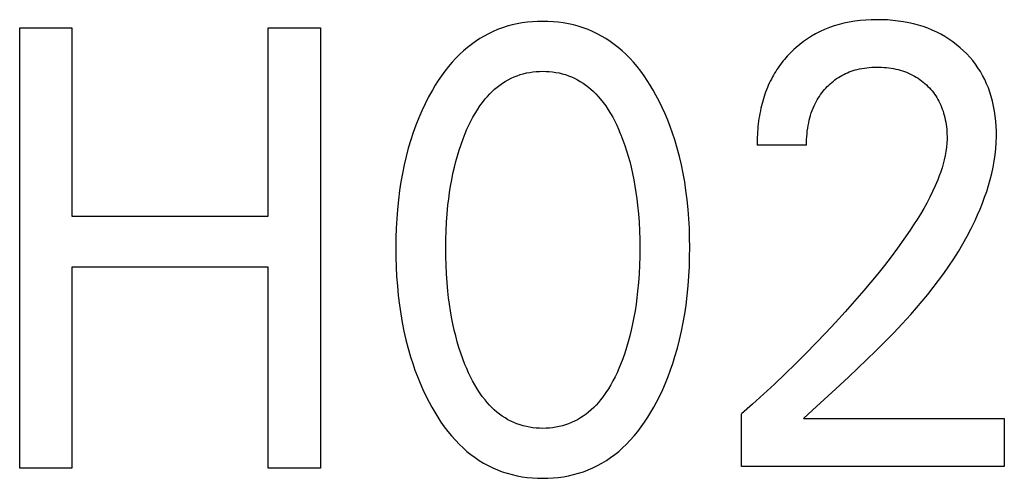
# Model space of a CAD drawing. Extents: x 0 to 594, y 0 to 420.
# Drawn here: x 270 to 274, y 203 to 205 of the extents above; entities that cross this region are included whole.
import ezdxf

# ---------------------------------------------------------------- set-up
doc = ezdxf.new("R2010")
doc.units = 0
doc.header["$LTSCALE"] = 32.67
doc.header["$MEASUREMENT"] = 0
doc.layers.add('10000_FRONT', color=7, linetype='CONTINUOUS')

msp = doc.modelspace()

# ---------------------------------------------------------------- linework, layer by layer
at = {"layer": '10000_FRONT', "color": 7, "linetype": 'Continuous'}
for p, q in [((271.81578, 204.9768), (271.79631, 204.97336)), ((271.83539, 204.97945), (271.81578, 204.9768)), ((271.85512, 204.98132), (271.83539, 204.97945)), ((271.87493, 204.98243), (271.85512, 204.98132)), ((271.89477, 204.9828), (271.87493, 204.98243)), ((271.91466, 204.98244), (271.89477, 204.9828)), ((271.93452, 204.98134), (271.91466, 204.98244)), ((271.9543, 204.97948), (271.93452, 204.98134)), ((271.97396, 204.97684), (271.9543, 204.97948)), ((271.99348, 204.97339), (271.97396, 204.97684)), ((273.05635, 204.97565), (273.03742, 204.97085)), ((273.07719, 204.97999), (273.05635, 204.97565)), ((273.0982, 204.98344), (273.07719, 204.97999)), ((273.11933, 204.98605), (273.0982, 204.98344)), ((273.14055, 204.98786), (273.11933, 204.98605)), ((273.16183, 204.98893), (273.14055, 204.98786)), ((273.18314, 204.9893), (273.16183, 204.98893)), ((273.20393, 204.98903), (273.18314, 204.9893)), ((273.22468, 204.98811), (273.20393, 204.98903)), ((273.24538, 204.9865), (273.22468, 204.98811)), ((273.266, 204.98418), (273.24538, 204.9865)), ((273.28653, 204.98111), (273.266, 204.98418)), ((273.30693, 204.97726), (273.28653, 204.98111)), ((273.32538, 204.97303), (273.30693, 204.97726)), ((269.87713, 203.2575), (269.87713, 204.9575)), ((269.87713, 204.9575), (270.07827, 204.9575)), ((270.07827, 204.9575), (270.07827, 204.23099)), ((270.83592, 204.23099), (270.83592, 204.9575)), ((270.83592, 204.9575), (271.03706, 204.9575)), ((271.03706, 204.9575), (271.03706, 203.2575)), ((271.70291, 204.94363), (271.68544, 204.93523)), ((271.72073, 204.9512), (271.70291, 204.94363)), ((271.73921, 204.95804), (271.72073, 204.9512)), ((271.75799, 204.964), (271.73921, 204.95804)), ((271.77704, 204.9691), (271.75799, 204.964)), ((271.79631, 204.97336), (271.77704, 204.9691)), ((272.0128, 204.96913), (271.99348, 204.97339)), ((272.0319, 204.96402), (272.0128, 204.96913)), ((272.05074, 204.95805), (272.0319, 204.96402)), ((272.06927, 204.9512), (272.05074, 204.95805)), ((272.0871, 204.94363), (272.06927, 204.9512)), ((272.10457, 204.93524), (272.0871, 204.94363)), ((272.9643, 204.94357), (272.94692, 204.93469)), ((272.98209, 204.95162), (272.9643, 204.94357)), ((273.00024, 204.95884), (272.98209, 204.95162)), ((273.0187, 204.96525), (273.00024, 204.95884)), ((273.03742, 204.97085), (273.0187, 204.96525)), ((273.34366, 204.96811), (273.32538, 204.97303)), ((273.36174, 204.96248), (273.34366, 204.96811)), ((273.37956, 204.95611), (273.36174, 204.96248)), ((273.39708, 204.949), (273.37956, 204.95611)), ((273.41427, 204.94111), (273.39708, 204.949)), ((273.43047, 204.93278), (273.41427, 204.94111)), ((271.63541, 204.90544), (271.61961, 204.89411)), ((271.65167, 204.9161), (271.63541, 204.90544)), ((271.66835, 204.92604), (271.65167, 204.9161)), ((271.68544, 204.93523), (271.66835, 204.92604)), ((272.12166, 204.92605), (272.10457, 204.93524)), ((272.13835, 204.91611), (272.12166, 204.92605)), ((272.15461, 204.90546), (272.13835, 204.91611)), ((272.17042, 204.89413), (272.15461, 204.90546)), ((272.90038, 204.90515), (272.88579, 204.89394)), ((272.91545, 204.9157), (272.90038, 204.90515)), ((272.93097, 204.92555), (272.91545, 204.9157)), ((272.94692, 204.93469), (272.93097, 204.92555)), ((273.44628, 204.92374), (273.43047, 204.93278)), ((273.46168, 204.91401), (273.44628, 204.92374)), ((273.47665, 204.90361), (273.46168, 204.91401)), ((273.49116, 204.89256), (273.47665, 204.90361)), ((271.58946, 204.86956), (271.57517, 204.85643)), ((271.60429, 204.88213), (271.58946, 204.86956)), ((271.61961, 204.89411), (271.60429, 204.88213)), ((272.18574, 204.88215), (272.17042, 204.89413)), ((272.20055, 204.86957), (272.18574, 204.88215)), ((272.21483, 204.85643), (272.20055, 204.86957)), ((272.84905, 204.86059), (272.84335, 204.85466)), ((272.85486, 204.86641), (272.84905, 204.86059)), ((272.86318, 204.87436), (272.85486, 204.86641)), ((272.87171, 204.88209), (272.86318, 204.87436)), ((272.88579, 204.89394), (272.87171, 204.88209)), ((273.50517, 204.88087), (273.49116, 204.89256)), ((273.51792, 204.86928), (273.50517, 204.88087)), ((273.53018, 204.85717), (273.51792, 204.86928)), ((271.54481, 204.8248), (271.53063, 204.80809)), ((271.55965, 204.84092), (271.54481, 204.8248)), ((271.57517, 204.85643), (271.55965, 204.84092)), ((272.23031, 204.84093), (272.21483, 204.85643)), ((272.24509, 204.8248), (272.23031, 204.84093)), ((272.25921, 204.80809), (272.24509, 204.8248)), ((272.81666, 204.82338), (272.81169, 204.81683)), ((272.82175, 204.82984), (272.81666, 204.82338)), ((272.82697, 204.8362), (272.82175, 204.82984)), ((272.83231, 204.84246), (272.82697, 204.8362)), ((272.83777, 204.84861), (272.83231, 204.84246)), ((272.84335, 204.85466), (272.83777, 204.84861)), ((273.5419, 204.84455), (273.53018, 204.85717)), ((273.55305, 204.83143), (273.5419, 204.84455)), ((273.5636, 204.81784), (273.55305, 204.83143)), ((271.51709, 204.79086), (271.50416, 204.77314)), ((271.53063, 204.80809), (271.51709, 204.79086)), ((271.83196, 204.7835), (271.84435, 204.78587)), ((271.84435, 204.78587), (271.85686, 204.7877)), ((271.85686, 204.7877), (271.86945, 204.789)), ((271.86945, 204.789), (271.88209, 204.78977)), ((271.88209, 204.78977), (271.89477, 204.79003)), ((271.89477, 204.79003), (271.90744, 204.78977)), ((271.90744, 204.78977), (271.92009, 204.789)), ((271.92009, 204.789), (271.93268, 204.7877)), ((271.93268, 204.7877), (271.94518, 204.78587)), ((271.94518, 204.78587), (271.95758, 204.7835)), ((272.2727, 204.79085), (272.25921, 204.80809)), ((272.28557, 204.77313), (272.2727, 204.79085)), ((272.79317, 204.78968), (272.78889, 204.78267)), ((272.7976, 204.7966), (272.79317, 204.78968)), ((272.80216, 204.80343), (272.7976, 204.7966)), ((272.80686, 204.81017), (272.80216, 204.80343)), ((272.81169, 204.81683), (272.80686, 204.81017)), ((273.06257, 204.78135), (273.06977, 204.78458)), ((273.06977, 204.78458), (273.07708, 204.78757)), ((273.07708, 204.78757), (273.08448, 204.79033)), ((273.08448, 204.79033), (273.09196, 204.79285)), ((273.09196, 204.79285), (273.09951, 204.79514)), ((273.09951, 204.79514), (273.10712, 204.7972)), ((273.10712, 204.7972), (273.11646, 204.79939)), ((273.11646, 204.79939), (273.12586, 204.80125)), ((273.12586, 204.80125), (273.13532, 204.80278)), ((273.13532, 204.80278), (273.14483, 204.80402)), ((273.14483, 204.80402), (273.15438, 204.80496)), ((273.15438, 204.80496), (273.16395, 204.80562)), ((273.16395, 204.80562), (273.17354, 204.80602)), ((273.17354, 204.80602), (273.18314, 204.80617)), ((273.18314, 204.80617), (273.19249, 204.80609)), ((273.19249, 204.80609), (273.20182, 204.80577)), ((273.20182, 204.80577), (273.21114, 204.80522)), ((273.21114, 204.80522), (273.22043, 204.80441)), ((273.22043, 204.80441), (273.2297, 204.80335)), ((273.2297, 204.80335), (273.23893, 204.80203)), ((273.23893, 204.80203), (273.24812, 204.80043)), ((273.24812, 204.80043), (273.25725, 204.79854)), ((273.25725, 204.79854), (273.26553, 204.79657)), ((273.26553, 204.79657), (273.27375, 204.79435)), ((273.27375, 204.79435), (273.2819, 204.79189)), ((273.2819, 204.79189), (273.28997, 204.78916)), ((273.28997, 204.78916), (273.29794, 204.78618)), ((273.29794, 204.78618), (273.30581, 204.78294)), ((273.57352, 204.80379), (273.5636, 204.81784)), ((273.58276, 204.7893), (273.57352, 204.80379)), ((273.59151, 204.774), (273.58276, 204.7893)), ((271.49182, 204.755), (271.48005, 204.73647)), ((271.50416, 204.77314), (271.49182, 204.755)), ((271.73931, 204.74418), (271.75011, 204.75112)), ((271.75011, 204.75112), (271.76121, 204.75754)), ((271.76121, 204.75754), (271.7726, 204.76339)), ((271.7726, 204.76339), (271.78403, 204.76853)), ((271.78403, 204.76853), (271.79571, 204.77311)), ((271.79571, 204.77311), (271.80761, 204.77713)), ((271.80761, 204.77713), (271.8197, 204.78059)), ((271.8197, 204.78059), (271.83196, 204.7835)), ((271.95758, 204.7835), (271.96984, 204.78059)), ((271.96984, 204.78059), (271.98193, 204.77713)), ((271.98193, 204.77713), (271.99383, 204.77311)), ((271.99383, 204.77311), (272.00551, 204.76853)), ((272.00551, 204.76853), (272.01693, 204.76339)), ((272.01693, 204.76339), (272.02833, 204.75754)), ((272.02833, 204.75754), (272.03943, 204.75112)), ((272.03943, 204.75112), (272.05022, 204.74418)), ((272.29785, 204.75499), (272.28557, 204.77313)), ((272.30957, 204.73646), (272.29785, 204.75499)), ((272.77233, 204.75209), (272.76839, 204.7438)), ((272.77645, 204.7603), (272.77233, 204.75209)), ((272.78075, 204.76842), (272.77645, 204.7603)), ((272.78475, 204.77559), (272.78075, 204.76842)), ((272.78889, 204.78267), (272.78475, 204.77559)), ((273.00355, 204.74215), (273.00951, 204.74735)), ((273.00951, 204.74735), (273.01563, 204.75236)), ((273.01563, 204.75236), (273.02191, 204.75717)), ((273.02191, 204.75717), (273.02834, 204.76176)), ((273.02834, 204.76176), (273.03492, 204.76614)), ((273.03492, 204.76614), (273.04164, 204.77029)), ((273.04164, 204.77029), (273.04849, 204.77421)), ((273.04849, 204.77421), (273.05547, 204.7779)), ((273.05547, 204.7779), (273.06257, 204.78135)), ((273.30581, 204.78294), (273.31356, 204.77943)), ((273.31356, 204.77943), (273.32117, 204.77565)), ((273.32117, 204.77565), (273.32843, 204.77172)), ((273.32843, 204.77172), (273.33555, 204.76753)), ((273.33555, 204.76753), (273.34252, 204.7631)), ((273.34252, 204.7631), (273.34933, 204.75843)), ((273.34933, 204.75843), (273.35598, 204.75353)), ((273.35598, 204.75353), (273.36247, 204.7484)), ((273.36247, 204.7484), (273.36878, 204.74306)), ((273.59954, 204.75829), (273.59151, 204.774)), ((273.60685, 204.74222), (273.59954, 204.75829)), ((271.46881, 204.71761), (271.4581, 204.69846)), ((271.48005, 204.73647), (271.46881, 204.71761)), ((271.69016, 204.70263), (271.69932, 204.71173)), ((271.69932, 204.71173), (271.70883, 204.72047)), ((271.70883, 204.72047), (271.71866, 204.72882)), ((271.71866, 204.72882), (271.72883, 204.73673)), ((271.72883, 204.73673), (271.73931, 204.74418)), ((272.05022, 204.74418), (272.06071, 204.73673)), ((272.06071, 204.73673), (272.07087, 204.72882)), ((272.07087, 204.72882), (272.08071, 204.72047)), ((272.08071, 204.72047), (272.09021, 204.71173)), ((272.09021, 204.71173), (272.09937, 204.70263)), ((272.32076, 204.7176), (272.30957, 204.73646)), ((272.33144, 204.69846), (272.32076, 204.7176)), ((272.75439, 204.70982), (272.75132, 204.70114)), ((272.75763, 204.71842), (272.75439, 204.70982)), ((272.76105, 204.72696), (272.75763, 204.71842)), ((272.76463, 204.73542), (272.76105, 204.72696)), ((272.76839, 204.7438), (272.76463, 204.73542)), ((272.97101, 204.70664), (272.97604, 204.71307)), ((272.97604, 204.71307), (272.98127, 204.71935)), ((272.98127, 204.71935), (272.9867, 204.72545)), ((272.9867, 204.72545), (272.99214, 204.73119)), ((272.99214, 204.73119), (272.99776, 204.73676)), ((272.99776, 204.73676), (273.00355, 204.74215)), ((273.36878, 204.74306), (273.3749, 204.7375)), ((273.3749, 204.7375), (273.3806, 204.73197)), ((273.3806, 204.73197), (273.38611, 204.72626)), ((273.38611, 204.72626), (273.39144, 204.72038)), ((273.39144, 204.72038), (273.39656, 204.71432)), ((273.39656, 204.71432), (273.40148, 204.7081)), ((273.40148, 204.7081), (273.40618, 204.70172)), ((273.61347, 204.72584), (273.60685, 204.74222)), ((273.6194, 204.70919), (273.61347, 204.72584)), ((273.62468, 204.69231), (273.6194, 204.70919)), ((271.45422, 204.69124), (271.44065, 204.66461)), ((271.4581, 204.69846), (271.45422, 204.69124)), ((271.65202, 204.65616), (271.66215, 204.67003)), ((271.66215, 204.67003), (271.6729, 204.68347)), ((271.6729, 204.68347), (271.68135, 204.6932)), ((271.68135, 204.6932), (271.69016, 204.70263)), ((272.09937, 204.70263), (272.10818, 204.6932)), ((272.10818, 204.6932), (272.11663, 204.68347)), ((272.11663, 204.68347), (272.12739, 204.67003)), ((272.12739, 204.67003), (272.13752, 204.65616)), ((272.34385, 204.6747), (272.33144, 204.69846)), ((272.35555, 204.65062), (272.34385, 204.6747)), ((272.74309, 204.67477), (272.74066, 204.66587)), ((272.74567, 204.68361), (272.74309, 204.67477)), ((272.74841, 204.69241), (272.74567, 204.68361)), ((272.75132, 204.70114), (272.74841, 204.69241)), ((272.9453, 204.66507), (272.94903, 204.67232)), ((272.94903, 204.67232), (272.953, 204.67944)), ((272.953, 204.67944), (272.95718, 204.68645)), ((272.95718, 204.68645), (272.96158, 204.69332)), ((272.96158, 204.69332), (272.96619, 204.70005)), ((272.96619, 204.70005), (272.97101, 204.70664)), ((273.40618, 204.70172), (273.41066, 204.69518)), ((273.41066, 204.69518), (273.4149, 204.6885)), ((273.4149, 204.6885), (273.41891, 204.68167)), ((273.41891, 204.68167), (273.42283, 204.67439)), ((273.42283, 204.67439), (273.42649, 204.66698)), ((273.62931, 204.67525), (273.62468, 204.69231)), ((273.63373, 204.65604), (273.62931, 204.67525)), ((271.42797, 204.63757), (271.41615, 204.61017)), ((271.44065, 204.66461), (271.42797, 204.63757)), ((271.63348, 204.62729), (271.64247, 204.6419)), ((271.64247, 204.6419), (271.65202, 204.65616)), ((272.13752, 204.65616), (272.14706, 204.6419)), ((272.14706, 204.6419), (272.15606, 204.62729)), ((272.36655, 204.62623), (272.35555, 204.65062)), ((272.7341, 204.63784), (272.7321, 204.6277)), ((272.73629, 204.64794), (272.7341, 204.63784)), ((272.7384, 204.65692), (272.73629, 204.64794)), ((272.74066, 204.66587), (272.7384, 204.65692)), ((272.93054, 204.62917), (272.93377, 204.63834)), ((272.93377, 204.63834), (272.9373, 204.64738)), ((272.9373, 204.64738), (272.94114, 204.6563)), ((272.94114, 204.6563), (272.9453, 204.66507)), ((273.42649, 204.66698), (273.42989, 204.65943)), ((273.42989, 204.65943), (273.43304, 204.65178)), ((273.43304, 204.65178), (273.43595, 204.64402)), ((273.43595, 204.64402), (273.43862, 204.63617)), ((273.43862, 204.63617), (273.44107, 204.62824)), ((273.63739, 204.63669), (273.63373, 204.65604)), ((273.64031, 204.61722), (273.63739, 204.63669)), ((271.41615, 204.61017), (271.40519, 204.58242)), ((271.6095, 204.58172), (271.61703, 204.59716)), ((271.61703, 204.59716), (271.62501, 204.61236)), ((271.62501, 204.61236), (271.63348, 204.62729)), ((272.15606, 204.62729), (272.16453, 204.61236)), ((272.16453, 204.61236), (272.17251, 204.59716)), ((272.17251, 204.59716), (272.18004, 204.58172)), ((272.37686, 204.60155), (272.36655, 204.62623)), ((272.3865, 204.57662), (272.37686, 204.60155)), ((272.72719, 204.59709), (272.72591, 204.58684)), ((272.72865, 204.60731), (272.72719, 204.59709)), ((272.73029, 204.61752), (272.72865, 204.60731)), ((272.7321, 204.6277), (272.73029, 204.61752)), ((272.92046, 204.59158), (272.92257, 204.6011)), ((272.92257, 204.6011), (272.92495, 204.61054)), ((272.92495, 204.61054), (272.9276, 204.61991)), ((272.9276, 204.61991), (272.93054, 204.62917)), ((273.44107, 204.62824), (273.44329, 204.62025)), ((273.44329, 204.62025), (273.44531, 204.6122)), ((273.44531, 204.6122), (273.44733, 204.60308)), ((273.44733, 204.60308), (273.44909, 204.59392)), ((273.44909, 204.59392), (273.45059, 204.58472)), ((273.64249, 204.59765), (273.64031, 204.61722)), ((273.64396, 204.57803), (273.64249, 204.59765)), ((271.40519, 204.58242), (271.39506, 204.55437)), ((271.59567, 204.55027), (271.60239, 204.56607)), ((271.60239, 204.56607), (271.6095, 204.58172)), ((272.18004, 204.58172), (272.18715, 204.56607)), ((272.18715, 204.56607), (272.19387, 204.55027)), ((272.39548, 204.55144), (272.3865, 204.57662)), ((272.72306, 204.55606), (272.72243, 204.5458)), ((272.72385, 204.56632), (272.72306, 204.55606)), ((272.72479, 204.57658), (272.72385, 204.56632)), ((272.72591, 204.58684), (272.72479, 204.57658)), ((272.91408, 204.54833), (272.91522, 204.5592)), ((272.91522, 204.5592), (272.91666, 204.57004)), ((272.91666, 204.57004), (272.9184, 204.58084)), ((272.9184, 204.58084), (272.92046, 204.59158)), ((273.45059, 204.58472), (273.45183, 204.57549)), ((273.45183, 204.57549), (273.45281, 204.56623)), ((273.45281, 204.56623), (273.45353, 204.55694)), ((273.45353, 204.55694), (273.45398, 204.54765)), ((273.64473, 204.55837), (273.64396, 204.57803)), ((273.64483, 204.5387), (273.64473, 204.55837)), ((271.38573, 204.52604), (271.37619, 204.49394)), ((271.39506, 204.55437), (271.38573, 204.52604)), ((271.57949, 204.50764), (271.58728, 204.52905)), ((271.58728, 204.52905), (271.59567, 204.55027)), ((272.19387, 204.55027), (272.19617, 204.54463)), ((272.19617, 204.54463), (272.20404, 204.52431)), ((272.20404, 204.52431), (272.21137, 204.50381)), ((272.40381, 204.52604), (272.39548, 204.55144)), ((272.41335, 204.49395), (272.40381, 204.52604)), ((272.72165, 204.52534), (272.72148, 204.51514)), ((272.72197, 204.53556), (272.72165, 204.52534)), ((272.72243, 204.5458), (272.72197, 204.53556)), ((272.91227, 204.51576), (272.91261, 204.5266)), ((272.91261, 204.5266), (272.91321, 204.53746)), ((272.91321, 204.53746), (272.91408, 204.54833)), ((273.45411, 204.52906), (273.45337, 204.51291)), ((273.45398, 204.54765), (273.45418, 204.53836)), ((273.45418, 204.53836), (273.45411, 204.52906)), ((273.64404, 204.51477), (273.64483, 204.5387)), ((271.37619, 204.49394), (271.36761, 204.46157)), ((271.56565, 204.46427), (271.57229, 204.48604)), ((271.57229, 204.48604), (271.57949, 204.50764)), ((272.21137, 204.50381), (272.21816, 204.48314)), ((272.21816, 204.48314), (272.22445, 204.46232)), ((272.42193, 204.46158), (272.41335, 204.49395)), ((272.72148, 204.51514), (272.72146, 204.50497)), ((272.91218, 204.50497), (272.72146, 204.50497)), ((272.91218, 204.50497), (272.91227, 204.51576)), ((273.44967, 204.48077), (273.44681, 204.46481)), ((273.45187, 204.49681), (273.44967, 204.48077)), ((273.45337, 204.51291), (273.45187, 204.49681)), ((273.63968, 204.46707), (273.64232, 204.49088)), ((273.64232, 204.49088), (273.64404, 204.51477)), ((271.36761, 204.46157), (271.35996, 204.42896)), ((271.55398, 204.42028), (271.55955, 204.44234)), ((271.55955, 204.44234), (271.56565, 204.46427)), ((272.22445, 204.46232), (272.23024, 204.44136)), ((272.42958, 204.42897), (272.42193, 204.46158)), ((273.44334, 204.44893), (273.43931, 204.43316)), ((273.44681, 204.46481), (273.44334, 204.44893)), ((273.63185, 204.4197), (273.63618, 204.44333)), ((273.63618, 204.44333), (273.63968, 204.46707)), ((271.35996, 204.42896), (271.35321, 204.39615)), ((271.54844, 204.39598), (271.55398, 204.42028)), ((272.23024, 204.44136), (272.23556, 204.42028)), ((272.23556, 204.42028), (272.24109, 204.39598)), ((272.43633, 204.39615), (272.42958, 204.42897)), ((273.43475, 204.4175), (273.42972, 204.40197)), ((273.43931, 204.43316), (273.43475, 204.4175)), ((273.62674, 204.39618), (273.63185, 204.4197)), ((271.35321, 204.39615), (271.34734, 204.36317)), ((271.53908, 204.34701), (271.54349, 204.37155)), ((271.54349, 204.37155), (271.54844, 204.39598)), ((272.24109, 204.39598), (272.24605, 204.37155)), ((272.24605, 204.37155), (272.25045, 204.34701)), ((272.4422, 204.36317), (272.43633, 204.39615)), ((273.41844, 204.37137), (273.40888, 204.3484)), ((273.42427, 204.38659), (273.41844, 204.37137)), ((273.42972, 204.40197), (273.42427, 204.38659)), ((273.6143, 204.34955), (273.62087, 204.37279)), ((273.62087, 204.37279), (273.62674, 204.39618)), ((271.3423, 204.33005), (271.33772, 204.29364)), ((271.34734, 204.36317), (271.3423, 204.33005)), ((271.53521, 204.32237), (271.53908, 204.34701)), ((272.25045, 204.34701), (272.25432, 204.32237)), ((272.44723, 204.33005), (272.4422, 204.36317)), ((272.45182, 204.29364), (272.44723, 204.33005)), ((273.40888, 204.3484), (273.3986, 204.32581)), ((273.60705, 204.32648), (273.6143, 204.34955)), ((271.33772, 204.29364), (271.33406, 204.25713)), ((271.52897, 204.27289), (271.53185, 204.29766)), ((271.53185, 204.29766), (271.53521, 204.32237)), ((272.25432, 204.32237), (272.25769, 204.29766)), ((272.25769, 204.29766), (272.26057, 204.27289)), ((272.45548, 204.25713), (272.45182, 204.29364)), ((273.38767, 204.30358), (273.37613, 204.28167)), ((273.3986, 204.32581), (273.38767, 204.30358)), ((273.59071, 204.28091), (273.59917, 204.30359)), ((273.59917, 204.30359), (273.60705, 204.32648)), ((271.33406, 204.25713), (271.33129, 204.22054)), ((271.52586, 204.24002), (271.52897, 204.27289)), ((272.26057, 204.27289), (272.26368, 204.24002)), ((272.45825, 204.22054), (272.45548, 204.25713)), ((273.36404, 204.26007), (273.35148, 204.23874)), ((273.37613, 204.28167), (273.36404, 204.26007)), ((273.57215, 204.23619), (273.58169, 204.25843)), ((273.58169, 204.25843), (273.59071, 204.28091)), ((270.07827, 204.23099), (270.83592, 204.23099)), ((271.33129, 204.22054), (271.32936, 204.1839)), ((271.52352, 204.20709), (271.52586, 204.24002)), ((272.26368, 204.24002), (272.26602, 204.20709)), ((272.46018, 204.1839), (272.45825, 204.22054)), ((273.33848, 204.21767), (273.32512, 204.19683)), ((273.35148, 204.23874), (273.33848, 204.21767)), ((273.54725, 204.18356), (273.56215, 204.2142)), ((273.56215, 204.2142), (273.57215, 204.23619)), ((271.32936, 204.1839), (271.32822, 204.14721)), ((271.52189, 204.17412), (271.52352, 204.20709)), ((272.26602, 204.20709), (272.26764, 204.17412)), ((272.46132, 204.14721), (272.46018, 204.1839)), ((273.31145, 204.17618), (273.28771, 204.14164)), ((273.32512, 204.19683), (273.31145, 204.17618)), ((273.53153, 204.15342), (273.54725, 204.18356)), ((271.32822, 204.14721), (271.32783, 204.11051)), ((271.52063, 204.1081), (271.52095, 204.14112)), ((271.52095, 204.14112), (271.52189, 204.17412)), ((272.26764, 204.17412), (272.26859, 204.14112)), ((272.26859, 204.14112), (272.26891, 204.1081)), ((272.46171, 204.11051), (272.46132, 204.14721)), ((273.28771, 204.14164), (273.26331, 204.10759)), ((273.51501, 204.12379), (273.53153, 204.15342)), ((271.32783, 204.11051), (271.32817, 204.07318)), ((271.52092, 204.0746), (271.52063, 204.1081)), ((272.26891, 204.1081), (272.26862, 204.0746)), ((272.46137, 204.07327), (272.46171, 204.11051)), ((273.26331, 204.10759), (273.23829, 204.07398)), ((273.49773, 204.09464), (273.51501, 204.12379)), ((271.32817, 204.07318), (271.32927, 204.03588)), ((271.52185, 204.04112), (271.52092, 204.0746)), ((272.26862, 204.0746), (272.26769, 204.04112)), ((272.46026, 204.03606), (272.46137, 204.07327)), ((273.23829, 204.07398), (273.2127, 204.04081)), ((273.46104, 204.03771), (273.47973, 204.06595)), ((273.47973, 204.06595), (273.49773, 204.09464)), ((270.07827, 204.0334), (270.07827, 203.2575)), ((270.83592, 204.0334), (270.07827, 204.0334)), ((270.83592, 203.2575), (270.83592, 204.0334)), ((271.32927, 204.03588), (271.33117, 203.99861)), ((271.52345, 204.00767), (271.52185, 204.04112)), ((272.26769, 204.04112), (272.26608, 204.00767)), ((272.45835, 203.99888), (272.46026, 204.03606)), ((273.2127, 204.04081), (273.18661, 204.00802)), ((273.44171, 204.0099), (273.46104, 204.03771)), ((271.33117, 203.99861), (271.33392, 203.9614)), ((271.52578, 203.97425), (271.52345, 204.00767)), ((272.26608, 204.00767), (272.26376, 203.97425)), ((272.45561, 203.96176), (272.45835, 203.99888)), ((273.18661, 204.00802), (273.16007, 203.9756)), ((273.42176, 203.9825), (273.44171, 204.0099)), ((271.33392, 203.9614), (271.33754, 203.92426)), ((271.52885, 203.9409), (271.52578, 203.97425)), ((272.26376, 203.97425), (272.26068, 203.9409)), ((272.45199, 203.92471), (272.45561, 203.96176)), ((273.16007, 203.9756), (273.13312, 203.94352)), ((273.38017, 203.92889), (273.40124, 203.95551)), ((273.40124, 203.95551), (273.42176, 203.9825)), ((271.33754, 203.92426), (271.34207, 203.88722)), ((271.5317, 203.91573), (271.52885, 203.9409)), ((271.53502, 203.89063), (271.5317, 203.91573)), ((272.25784, 203.91573), (272.25452, 203.89063)), ((272.26068, 203.9409), (272.25784, 203.91573)), ((272.44746, 203.88775), (272.45199, 203.92471)), ((273.13312, 203.94352), (273.09743, 203.90212)), ((273.35861, 203.90264), (273.38017, 203.92889)), ((271.34207, 203.88722), (271.34703, 203.85358)), ((271.53884, 203.8656), (271.53502, 203.89063)), ((272.25452, 203.89063), (272.2507, 203.8656)), ((272.4425, 203.85412), (272.44746, 203.88775)), ((273.09743, 203.90212), (273.06118, 203.86122)), ((273.31411, 203.85115), (273.33657, 203.87673)), ((273.33657, 203.87673), (273.35861, 203.90264)), ((271.34703, 203.85358), (271.3528, 203.82008)), ((271.54318, 203.84065), (271.53884, 203.8656)), ((271.54806, 203.81581), (271.54318, 203.84065)), ((272.24636, 203.84065), (272.24147, 203.81581)), ((272.2507, 203.8656), (272.24636, 203.84065)), ((272.43672, 203.82062), (272.4425, 203.85412)), ((273.06118, 203.86122), (273.02439, 203.82081)), ((273.28154, 203.81536), (273.31411, 203.85115)), ((271.3528, 203.82008), (271.35944, 203.78673)), ((271.55352, 203.7911), (271.54806, 203.81581)), ((272.24147, 203.81581), (272.23602, 203.7911)), ((272.43008, 203.78727), (272.43672, 203.82062)), ((273.02439, 203.82081), (272.9871, 203.78087)), ((273.24828, 203.78016), (273.28154, 203.81536)), ((271.35944, 203.78673), (271.36696, 203.75359)), ((271.55901, 203.76865), (271.55352, 203.7911)), ((271.56502, 203.74633), (271.55901, 203.76865)), ((272.23053, 203.76865), (272.22452, 203.74633)), ((272.23602, 203.7911), (272.23053, 203.76865)), ((272.42256, 203.75413), (272.43008, 203.78727)), ((272.9871, 203.78087), (272.94848, 203.7405)), ((273.21444, 203.74549), (273.24828, 203.78016)), ((271.36696, 203.75359), (271.3754, 203.72067)), ((271.3754, 203.72067), (271.3848, 203.68802)), ((271.57156, 203.72417), (271.56502, 203.74633)), ((271.57866, 203.70216), (271.57156, 203.72417)), ((272.21798, 203.72417), (272.21088, 203.70216)), ((272.22452, 203.74633), (272.21798, 203.72417)), ((272.40474, 203.68855), (272.41412, 203.72121)), ((272.41412, 203.72121), (272.42256, 203.75413)), ((272.94848, 203.7405), (272.90937, 203.70061)), ((273.18011, 203.71131), (273.21444, 203.74549)), ((271.3848, 203.68802), (271.39298, 203.66227)), ((271.58634, 203.68033), (271.57866, 203.70216)), ((272.21088, 203.70216), (272.2032, 203.68033)), ((272.39655, 203.66273), (272.40474, 203.68855)), ((272.90937, 203.70061), (272.86979, 203.66119)), ((273.14541, 203.67756), (273.18011, 203.71131)), ((271.39298, 203.66227), (271.4018, 203.63672)), ((271.59462, 203.6587), (271.58634, 203.68033)), ((271.60132, 203.64246), (271.59462, 203.6587)), ((272.19491, 203.6587), (272.18822, 203.64246)), ((272.2032, 203.68033), (272.19491, 203.6587)), ((272.38773, 203.63712), (272.39655, 203.66273)), ((272.86979, 203.66119), (272.82973, 203.62224)), ((273.11044, 203.6442), (273.14541, 203.67756)), ((271.4018, 203.63672), (271.41127, 203.61141)), ((271.41127, 203.61141), (271.42142, 203.58636)), ((271.6084, 203.62638), (271.60132, 203.64246)), ((271.61592, 203.61049), (271.6084, 203.62638)), ((271.6239, 203.59484), (271.61592, 203.61049)), ((272.17362, 203.61049), (272.16564, 203.59484)), ((272.18113, 203.62638), (272.17362, 203.61049)), ((272.18822, 203.64246), (272.18113, 203.62638)), ((272.3681, 203.5866), (272.37825, 203.61173)), ((272.37825, 203.61173), (272.38773, 203.63712)), ((272.82973, 203.62224), (272.78824, 203.58283)), ((273.04009, 203.57847), (273.0753, 203.61119)), ((273.0753, 203.61119), (273.11044, 203.6442)), ((271.42142, 203.58636), (271.43225, 203.56157)), ((271.63237, 203.57947), (271.6239, 203.59484)), ((271.64138, 203.56441), (271.63237, 203.57947)), ((272.15716, 203.57947), (272.14815, 203.56441)), ((272.16564, 203.59484), (272.15716, 203.57947)), ((272.35728, 203.56174), (272.3681, 203.5866)), ((272.78824, 203.58283), (272.74628, 203.54393)), ((272.93513, 203.48158), (273.04009, 203.57847)), ((271.43225, 203.56157), (271.44377, 203.53709)), ((271.44377, 203.53709), (271.45601, 203.51292)), ((271.65097, 203.5497), (271.64138, 203.56441)), ((271.66115, 203.53538), (271.65097, 203.5497)), ((271.67198, 203.52149), (271.66115, 203.53538)), ((272.12838, 203.53538), (272.11756, 203.52149)), ((272.13857, 203.5497), (272.12838, 203.53538)), ((272.14815, 203.56441), (272.13857, 203.5497)), ((272.33352, 203.51292), (272.34576, 203.53717)), ((272.34576, 203.53717), (272.35728, 203.56174)), ((272.74628, 203.54393), (272.70387, 203.50552)), ((271.45601, 203.51292), (271.46669, 203.49318)), ((271.46669, 203.49318), (271.4779, 203.47373)), ((271.68042, 203.5115), (271.67198, 203.52149)), ((271.68922, 203.50181), (271.68042, 203.5115)), ((271.69839, 203.49245), (271.68922, 203.50181)), ((272.10031, 203.50181), (272.09115, 203.49245)), ((272.10912, 203.5115), (272.10031, 203.50181)), ((272.11756, 203.52149), (272.10912, 203.5115)), ((272.31174, 203.47373), (272.32289, 203.49319)), ((272.32289, 203.49319), (272.33352, 203.51292)), ((272.70387, 203.50552), (272.66102, 203.46762)), ((271.4779, 203.47373), (271.48966, 203.4546)), ((271.48966, 203.4546), (271.50199, 203.43586)), ((271.7079, 203.48345), (271.69839, 203.49245)), ((271.71776, 203.47485), (271.7079, 203.48345)), ((271.72796, 203.46669), (271.71776, 203.47485)), ((271.73849, 203.45901), (271.72796, 203.46669)), ((271.74935, 203.45183), (271.73849, 203.45901)), ((272.05104, 203.45901), (272.04018, 203.45183)), ((272.06157, 203.46669), (272.05104, 203.45901)), ((272.07177, 203.47485), (272.06157, 203.46669)), ((272.08163, 203.48345), (272.07177, 203.47485)), ((272.09115, 203.49245), (272.08163, 203.48345)), ((272.28775, 203.43586), (272.30003, 203.45461)), ((272.30003, 203.45461), (272.31174, 203.47373)), ((272.66102, 203.264), (272.66102, 203.46762)), ((272.90072, 203.44954), (272.93513, 203.48158)), ((271.50199, 203.43586), (271.51493, 203.41754)), ((271.51493, 203.41754), (271.52851, 203.39971)), ((271.76053, 203.4452), (271.74935, 203.45183)), ((271.77202, 203.43916), (271.76053, 203.4452)), ((271.78347, 203.43387), (271.77202, 203.43916)), ((271.79518, 203.42917), (271.78347, 203.43387)), ((271.80712, 203.42503), (271.79518, 203.42917)), ((271.81926, 203.42147), (271.80712, 203.42503)), ((271.83158, 203.41847), (271.81926, 203.42147)), ((271.84404, 203.41602), (271.83158, 203.41847)), ((271.95795, 203.41847), (271.94549, 203.41602)), ((271.97027, 203.42147), (271.95795, 203.41847)), ((271.98242, 203.42503), (271.97027, 203.42147)), ((271.99436, 203.42917), (271.98242, 203.42503)), ((272.00606, 203.43387), (271.99436, 203.42917)), ((272.01751, 203.43916), (272.00606, 203.43387)), ((272.029, 203.4452), (272.01751, 203.43916)), ((272.04018, 203.45183), (272.029, 203.4452)), ((272.26134, 203.39971), (272.27487, 203.41754)), ((272.27487, 203.41754), (272.28775, 203.43586)), ((272.90072, 203.44954), (273.67505, 203.44954)), ((273.67505, 203.44954), (273.67505, 203.264)), ((271.52851, 203.39971), (271.54275, 203.38241)), ((271.54275, 203.38241), (271.55768, 203.36569)), ((271.85662, 203.41413), (271.84404, 203.41602)), ((271.86929, 203.41278), (271.85662, 203.41413)), ((271.88201, 203.41198), (271.86929, 203.41278)), ((271.89477, 203.41171), (271.88201, 203.41198)), ((271.90752, 203.41198), (271.89477, 203.41171)), ((271.92025, 203.41278), (271.90752, 203.41198)), ((271.93291, 203.41413), (271.92025, 203.41278)), ((271.94549, 203.41602), (271.93291, 203.41413)), ((272.23228, 203.36568), (272.24716, 203.38241)), ((272.24716, 203.38241), (272.26134, 203.39971)), ((271.55768, 203.36569), (271.57332, 203.3496)), ((271.57332, 203.3496), (271.58761, 203.33607)), ((272.2024, 203.33606), (272.21668, 203.3496)), ((272.21668, 203.3496), (272.23228, 203.36568)), ((271.58761, 203.33607), (271.60245, 203.3231)), ((271.60245, 203.3231), (271.61781, 203.31074)), ((271.61781, 203.31074), (271.63367, 203.29903)), ((272.15635, 203.29901), (272.17221, 203.31072)), ((272.17221, 203.31072), (272.18757, 203.32309)), ((272.18757, 203.32309), (272.2024, 203.33606)), ((271.63367, 203.29903), (271.65, 203.288)), ((271.65, 203.288), (271.66678, 203.2777)), ((271.66678, 203.2777), (271.68398, 203.26818)), ((271.68398, 203.26818), (271.70159, 203.25946)), ((272.08842, 203.25946), (272.10603, 203.26817)), ((272.10603, 203.26817), (272.12323, 203.27769)), ((272.12323, 203.27769), (272.14002, 203.28798)), ((272.14002, 203.28798), (272.15635, 203.29901)), ((270.07827, 203.2575), (269.87713, 203.2575)), ((271.03706, 203.2575), (270.83592, 203.2575)), ((271.70159, 203.25946), (271.71957, 203.25161)), ((271.71957, 203.25161), (271.73813, 203.24456)), ((271.73813, 203.24456), (271.757, 203.2384)), ((271.757, 203.2384), (271.77616, 203.23313)), ((271.77616, 203.23313), (271.79556, 203.22872)), ((271.79556, 203.22872), (271.81516, 203.22516)), ((271.97458, 203.22512), (271.99423, 203.22869)), ((271.99423, 203.22869), (272.01368, 203.2331)), ((272.01368, 203.2331), (272.03289, 203.23838)), ((272.03289, 203.23838), (272.05182, 203.24454)), ((272.05182, 203.24454), (272.07043, 203.25161)), ((272.07043, 203.25161), (272.08842, 203.25946)), ((273.67505, 203.264), (272.66102, 203.264)), ((271.81516, 203.22516), (271.83492, 203.22242)), ((271.83492, 203.22242), (271.8548, 203.22048)), ((271.8548, 203.22048), (271.87477, 203.21933)), ((271.87477, 203.21933), (271.89477, 203.21894)), ((271.89477, 203.21894), (271.91482, 203.21931)), ((271.91482, 203.21931), (271.93483, 203.22045)), ((271.93483, 203.22045), (271.95477, 203.22238)), ((271.95477, 203.22238), (271.97458, 203.22512))]:
    msp.add_line(p, q, dxfattribs=at)

doc.saveas('drawing.dxf')
